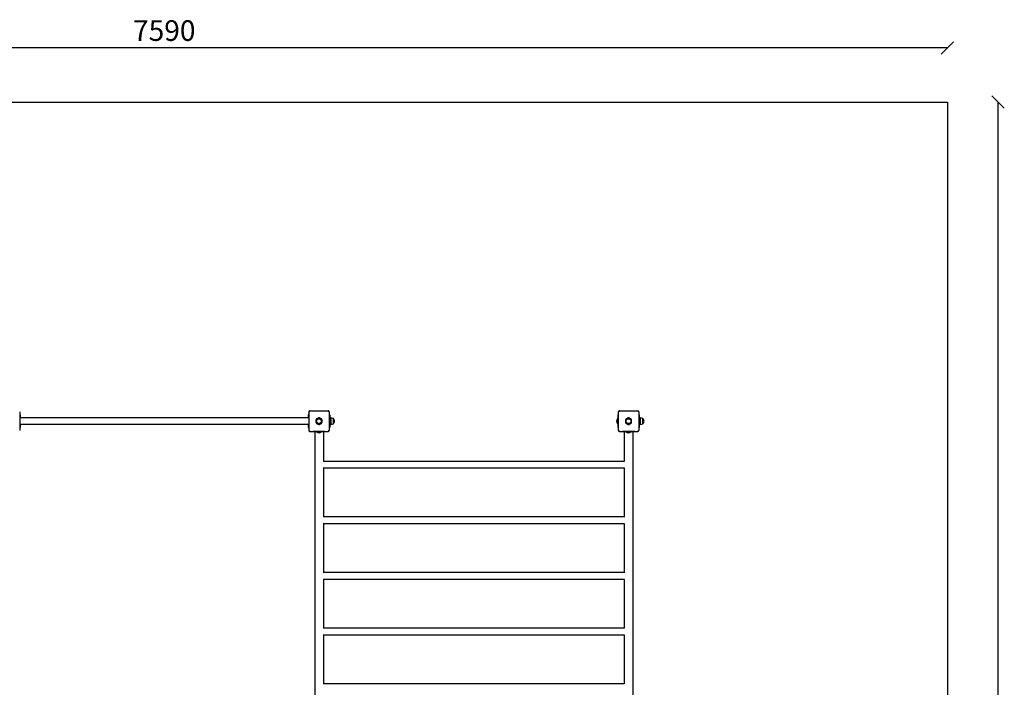
# Model space of a CAD drawing. Units: millimetres. Extents: x -30 to 7866, y -30 to 6489.
# Drawn here: x 3095 to 7866, y 3256 to 6489 of the extents above; entities that cross this region are included whole.
import ezdxf

# ---------------------------------------------------------------- set-up
doc = ezdxf.new("R2010")
doc.units = ezdxf.units.MM
for name, color, linetype in [('BORDO AREA DI SICUREZZA', 20, 'Continuous'), ('GIOCO 2D', 7, 'Continuous'), ('QUOTE NV', 7, 'Continuous')]:
    doc.layers.add(name, color=color, linetype=linetype)
doc.styles.get("Standard").update_dxf_attribs({"font": 'arial.ttf'})
doc.dimstyles.new('CHZ', dxfattribs={"dimtxt": 8, "dimasz": 4, "dimexe": 1.25, "dimexo": 0.625, "dimgap": 1, "dimtad": 1, "dimdec": 1, "dimtxsty": 'Standard', "dimblk": 'OBLIQUE', "dimcen": 1, "dimadec": 0, "dimazin": 0, "dimtfac": 1, "dimtdec": 1, "dimtmove": 0, "dimatfit": 3, "dimldrblk": 'OBLIQUE', "dimfxl": 1, "dimarcsym": 0})

# ---------------------------------------------------------------- blocks, each defined once
blk = doc.blocks.new('_Oblique')
at = {"color": 0, "linetype": 'ByBlock', "lineweight": -2}
blk.add_line((-0.5, -0.5), (0.5, 0.5), dxfattribs=at)
blk = doc.blocks.new('*D2')
at = {"layer": 'Defpoints', "color": 0, "transparency": 16777216}
for p in [(0, 6352.3), (0, 6352.3), (7590, 6352.3)]:
    blk.add_point(p, dxfattribs=at)
at = {"layer": 'QUOTE NV', "color": 0, "lineweight": -2, "transparency": 16777216}
for p, q in [((0, 6352.9), (0, 6353.5)), ((7590, 6352.3), (0, 6352.3)), ((7590, 6352.9), (7590, 6353.5))]:
    blk.add_line(p, q, dxfattribs=at)
at = {"layer": 'QUOTE NV', "color": 0, "lineweight": -2, "transparency": 16777216, "xscale": 60, "yscale": 60, "zscale": 60}
for p, rotation in [((0, 6352.3), 179.9999999999999), ((7590, 6352.3), 359.9999999999999)]:
    blk.add_blockref('_Oblique', p, dxfattribs=dict(at, rotation=rotation))
at = {"layer": 'QUOTE NV', "color": 0, "transparency": 16777216, "insert": (3795, 6423.3), "char_height": 100, "attachment_point": 5}
blk.add_mtext('7590', dxfattribs=at)
blk = doc.blocks.new('*D3')
at = {"layer": 'Defpoints', "color": 0, "transparency": 16777216}
for p in [(7836.1, 6090), (7836.1, 6090), (7836.1, 0)]:
    blk.add_point(p, dxfattribs=at)
at = {"layer": 'QUOTE NV', "color": 0, "lineweight": -2, "transparency": 16777216}
for p, q in [((7835.5, 6090), (7834.8, 6090)), ((7836.1, 0), (7836.1, 6090)), ((7835.5, 0), (7834.8, 0))]:
    blk.add_line(p, q, dxfattribs=at)
at = {"layer": 'QUOTE NV', "color": 0, "lineweight": -2, "transparency": 16777216, "xscale": 60, "yscale": 60, "zscale": 60}
for p, rotation in [((7836.1, 6090), 90), ((7836.1, 0), 270)]:
    blk.add_blockref('_Oblique', p, dxfattribs=dict(at, rotation=rotation))
at = {"layer": 'QUOTE NV', "color": 0, "transparency": 16777216, "insert": (7765, 3045), "char_height": 100, "attachment_point": 5, "rotation": 90}
blk.add_mtext('6090', dxfattribs=at)
blk = doc.blocks.new('T01001_LE PIANTA')
at = {"layer": 'GIOCO 2D'}
for p, q in [((2952, 48), (2952.3, 47.8)), ((2955.5, 49.5), (3044.5, 49.5)), ((3046.9, 46.9), (3048.1, 48)), ((4452, 48), (4452.3, 47.8)), ((4455.5, 49.5), (4544.5, 49.5)), ((4546.9, 46.9), (4548.1, 48)), ((1549.5, 44.5), (1549.5, -44.5)), ((1552, 30), (1549.5, 30)), ((2950.5, 16.5), (1549.5, 16.5)), ((1552, 30), (1552, 16.5)), ((2950.5, 30), (2948, 30)), ((2948, 30), (2948, 16.5)), ((2950.5, 44.5), (2950.5, -44.5)), ((2952.3, 45.9), (2952.3, 45.9)), ((3049.5, 44.5), (3049.5, -44.5)), ((3052, 30), (3049.5, 30)), ((3052, 30), (3052, -30)), ((3052, 16.5), (3056.8, 16.5)), ((3056.8, 16.5), (3056.8, -16.5)), ((3069, 13.5), (3069, 12.5)), ((3069.5, 13.3), (3069, 13.3)), ((3069, 12.5), (3069, -13.5)), ((3069.5, 12.2), (3069.5, 13.3)), ((3069.5, -13.2), (3069.5, 12.2)), ((4447, 12), (4447, 11.1)), ((4447, 12), (4448, 12)), ((4447, 11.1), (4447, -12)), ((4450.5, 30), (4448, 30)), ((4448, 30), (4448, -30)), ((4450.5, 44.5), (4450.5, -44.5)), ((4452.3, 45.9), (4452.3, 45.9)), ((4549.5, 44.5), (4549.5, -44.5)), ((4552, 30), (4549.5, 30)), ((4552, 30), (4552, -30)), ((4552, 16.5), (4556.8, 16.5)), ((4556.8, 16.5), (4556.8, -16.5)), ((4569, 13.5), (4569, 12.5)), ((4569.5, 13.3), (4569, 13.3)), ((4569, 12.5), (4569, -13.5)), ((4569.5, 12.2), (4569.5, 13.3)), ((4569.5, -13.2), (4569.5, 12.2)), ((2950.5, -16.5), (1549.5, -16.5)), ((1549.5, -30), (1552, -30)), ((1552, -16.5), (1552, -30)), ((2948, -16.5), (2948, -30)), ((2948, -30), (2950.5, -30)), ((2953.2, -46.9), (2952, -48)), ((3049.5, -30), (3052, -30)), ((3052, -16.5), (3056.8, -16.5)), ((3069.5, -13.2), (3069, -13.2)), ((4447, -12), (4448, -12)), ((4448, -30), (4450.5, -30)), ((4453.2, -46.9), (4452, -48)), ((4549.5, -30), (4552, -30)), ((4552, -16.5), (4556.8, -16.5)), ((4569.5, -13.2), (4569, -13.2)), ((2955.5, -49.5), (3044.5, -49.5)), ((2970, -50), (2970, -49.5)), ((3030, -50), (2970, -50)), ((2979, -50), (2979, -1450)), ((2988, -50), (2988, -51)), ((3012, -51), (2988, -51)), ((3012, -50), (3012, -51)), ((3021, -50), (3021, -195.1)), ((3030, -49.5), (3030, -50)), ((3045.9, -47.8), (3045.9, -47.8)), ((3048.1, -48), (3047.8, -47.8)), ((4455.5, -49.5), (4544.5, -49.5)), ((4470, -50), (4470, -49.5)), ((4530, -50), (4470, -50)), ((4479, -50), (4479, -195.1)), ((4488, -50), (4488, -51)), ((4512, -51), (4488, -51)), ((4512, -50), (4512, -51)), ((4521, -50), (4521, -1450)), ((4530, -49.5), (4530, -50)), ((4545.9, -47.8), (4545.9, -47.8)), ((4548.1, -48), (4547.8, -47.8)), ((4479.8, -227.5), (3020.3, -227.5)), ((4479, -194.5), (3021, -194.5)), ((3021, -227.5), (3021, -464.5)), ((4479, -227.5), (4479, -464.5)), ((4479, -463.8), (3021, -463.8)), ((4479.8, -496.8), (3020.3, -496.8)), ((3021, -496.8), (3021, -733.8)), ((4479, -496.8), (4479, -733.8)), ((4479, -733.2), (3021, -733.2)), ((4479.8, -766.2), (3020.3, -766.2)), ((3021, -766.2), (3021, -1003.1)), ((4479, -766.2), (4479, -1003.1)), ((4479.8, -1035.5), (3020.3, -1035.5)), ((4479, -1002.5), (3021, -1002.5)), ((3021, -1035.5), (3021, -1272.4)), ((4479, -1035.5), (4479, -1272.4)), ((4479, -1271.8), (3021, -1271.8))]:
    blk.add_line(p, q, dxfattribs=at)
for centre in [(3000, 0), (4500, 0)]:
    blk.add_circle(centre, 12, dxfattribs=at)
for centre, radius, start, end in [((2993.3, 3.9), 8.26, 92.0403, 207.9597), ((3000, 7.7), 8.26, 32.0403, 147.9597), ((3006.7, 3.9), 8.26, 332.0403, 87.9597), ((3006.7, -3.9), 8.26, 272.0403, 27.9597), ((3045.5, -56.4), 73.8, 71.3783, 81.1846), ((3051.3, -2.1), 23.9, 5.0437, 40.0424), ((3051.3, 2.1), 23.9, 319.9576, 354.9563), ((4461.6, -1.1), 19.6, 138.0585, 176.7018), ((4461.6, 1.1), 19.6, 183.2982, 221.9415), ((4493.3, 3.9), 8.26, 92.0403, 207.9597), ((4500, 7.7), 8.26, 32.0403, 147.9597), ((4506.7, 3.9), 8.26, 332.0403, 87.9597), ((4506.7, -3.9), 8.26, 272.0403, 27.9597), ((4545.5, -56.4), 73.8, 71.3783, 81.1846), ((4551.3, -2.1), 23.9, 5.0437, 40.0424), ((4551.3, 2.1), 23.9, 319.9576, 354.9563), ((2993.3, -3.9), 8.26, 152.0403, 267.9597), ((3000, -7.7), 8.26, 212.0403, 327.9597), ((3045.5, 56.4), 73.8, 278.8154, 288.6217), ((4493.3, -3.9), 8.26, 152.0403, 267.9597), ((4500, -7.7), 8.26, 212.0403, 327.9597), ((4545.5, 56.4), 73.8, 278.8154, 288.6217), ((3001.2, -36.4), 19.6, 228.0585, 266.7018), ((2998.9, -36.4), 19.6, 273.2982, 311.9415), ((4501.2, -36.4), 19.6, 228.0585, 266.7018), ((4498.9, -36.4), 19.6, 273.2982, 311.9415)]:
    blk.add_arc(centre, radius, start, end, dxfattribs=at)
for points, knots in [([(2952, 48), (2951.9, 47.9), (2951.8, 47.8), (2951.5, 47.5), (2951.4, 47.3), (2951.2, 47), (2951.1, 46.8), (2950.9, 46.3), (2950.8, 46.1), (2950.7, 45.6), (2950.6, 45.4), (2950.6, 44.9), (2950.5, 44.7), (2950.5, 44.5)], [15.579573, 15.579573, 15.579573, 15.579573, 16.067536, 16.067536, 16.722888, 16.722888, 17.530201, 17.530201, 18.337513, 18.337513, 19.144826, 19.144826, 19.952138, 19.952138, 19.952138, 19.952138]), ([(2955.5, 49.5), (2955.3, 49.5), (2955.1, 49.5), (2954.6, 49.4), (2954.4, 49.4), (2953.9, 49.2), (2953.7, 49.2), (2953.3, 49), (2953, 48.8), (2952.7, 48.6), (2952.5, 48.5), (2952.2, 48.3), (2952.1, 48.2), (2952, 48)], [0, 0, 0, 0, 0.807312, 0.807312, 1.614625, 1.614625, 2.421937, 2.421937, 3.22925, 3.22925, 3.884602, 3.884602, 4.372565, 4.372565, 4.372565, 4.372565]), ([(2952.3, 45.9), (2952.4, 46), (2952.5, 46.1), (2952.6, 46.3), (2952.6, 46.4), (2952.7, 46.6), (2952.7, 46.7), (2952.7, 46.9), (2952.7, 47), (2952.6, 47.2), (2952.6, 47.3), (2952.5, 47.5), (2952.4, 47.6), (2952.3, 47.7)], [8.916243, 8.916243, 8.916243, 8.916243, 9.341339, 9.341339, 9.642832, 9.642832, 9.944326, 9.944326, 10.245819, 10.245819, 10.547312, 10.547312, 10.951414, 10.951414, 10.951414, 10.951414]), ([(2954.2, 47.7), (2954.2, 47.7), (2954.2, 47.7), (2954.2, 47.7), (2954.2, 47.7), (2954.2, 47.7), (2954.1, 47.7), (2954.1, 47.7), (2954.1, 47.7), (2954.1, 47.7), (2954.1, 47.7), (2954.1, 47.7), (2954, 47.7), (2954, 47.7), (2953.9, 47.6), (2953.8, 47.5), (2953.7, 47.5), (2953.5, 47.2), (2953.4, 47.1), (2952.9, 46.6), (2952.7, 46.3), (2952.3, 46), (2952.3, 45.9), (2952.3, 45.9)], [0, 0, 0, 0, 0.005567, 0.005567, 0.013182, 0.013182, 0.02574, 0.02574, 0.049668, 0.049668, 0.094141, 0.094141, 0.169337, 0.169337, 0.284102, 0.284102, 0.453079, 0.453079, 0.73823, 0.73823, 1.303852, 1.303852, 1.368649, 1.368649, 1.368649, 1.368649]), ([(3048.1, 48), (3048, 48.2), (3047.8, 48.3), (3047.6, 48.5), (3047.4, 48.6), (3047, 48.8), (3046.8, 49), (3046.4, 49.2), (3046.1, 49.2), (3045.7, 49.4), (3045.4, 49.4), (3045, 49.5), (3044.8, 49.5), (3044.5, 49.5)], [15.579573, 15.579573, 15.579573, 15.579573, 16.067536, 16.067536, 16.722888, 16.722888, 17.530201, 17.530201, 18.337513, 18.337513, 19.144826, 19.144826, 19.952138, 19.952138, 19.952138, 19.952138]), ([(3046.9, 46.9), (3046.7, 47), (3046.6, 47.2), (3046.3, 47.4), (3046.3, 47.5), (3046.2, 47.6), (3046.1, 47.7), (3046, 47.7), (3046, 47.7), (3046, 47.7), (3046, 47.7), (3045.9, 47.7)], [1.350115, 1.350115, 1.350115, 1.350115, 2.028975, 2.028975, 2.431188, 2.431188, 2.705114, 2.705114, 2.886117, 2.886117, 3.007771, 3.007771, 3.007771, 3.007771]), ([(3049.5, 44.5), (3049.5, 44.7), (3049.5, 44.9), (3049.5, 45.4), (3049.4, 45.6), (3049.3, 46.1), (3049.2, 46.3), (3049, 46.8), (3048.9, 47), (3048.6, 47.3), (3048.5, 47.5), (3048.3, 47.8), (3048.2, 47.9), (3048.1, 48)], [0, 0, 0, 0, 0.807312, 0.807312, 1.614625, 1.614625, 2.421937, 2.421937, 3.22925, 3.22925, 3.884602, 3.884602, 4.372565, 4.372565, 4.372565, 4.372565]), ([(4452, 48), (4451.9, 47.9), (4451.8, 47.8), (4451.5, 47.5), (4451.4, 47.3), (4451.2, 47), (4451.1, 46.8), (4450.9, 46.3), (4450.8, 46.1), (4450.7, 45.6), (4450.6, 45.4), (4450.6, 44.9), (4450.5, 44.7), (4450.5, 44.5)], [15.579573, 15.579573, 15.579573, 15.579573, 16.067536, 16.067536, 16.722888, 16.722888, 17.530201, 17.530201, 18.337513, 18.337513, 19.144826, 19.144826, 19.952138, 19.952138, 19.952138, 19.952138]), ([(4455.5, 49.5), (4455.3, 49.5), (4455.1, 49.5), (4454.6, 49.4), (4454.4, 49.4), (4453.9, 49.2), (4453.7, 49.2), (4453.3, 49), (4453, 48.8), (4452.7, 48.6), (4452.5, 48.5), (4452.2, 48.3), (4452.1, 48.2), (4452, 48)], [0, 0, 0, 0, 0.807312, 0.807312, 1.614625, 1.614625, 2.421937, 2.421937, 3.22925, 3.22925, 3.884602, 3.884602, 4.372565, 4.372565, 4.372565, 4.372565]), ([(4452.3, 45.9), (4452.4, 46), (4452.5, 46.1), (4452.6, 46.3), (4452.6, 46.4), (4452.7, 46.6), (4452.7, 46.7), (4452.7, 46.9), (4452.7, 47), (4452.6, 47.2), (4452.6, 47.3), (4452.5, 47.5), (4452.4, 47.6), (4452.3, 47.7)], [8.916243, 8.916243, 8.916243, 8.916243, 9.341339, 9.341339, 9.642832, 9.642832, 9.944326, 9.944326, 10.245819, 10.245819, 10.547312, 10.547312, 10.951414, 10.951414, 10.951414, 10.951414]), ([(4454.2, 47.7), (4454.2, 47.7), (4454.2, 47.7), (4454.2, 47.7), (4454.2, 47.7), (4454.2, 47.7), (4454.1, 47.7), (4454.1, 47.7), (4454.1, 47.7), (4454.1, 47.7), (4454.1, 47.7), (4454.1, 47.7), (4454, 47.7), (4454, 47.7), (4453.9, 47.6), (4453.8, 47.5), (4453.7, 47.5), (4453.5, 47.2), (4453.4, 47.1), (4452.9, 46.6), (4452.7, 46.3), (4452.3, 46), (4452.3, 45.9), (4452.3, 45.9)], [0, 0, 0, 0, 0.005567, 0.005567, 0.013182, 0.013182, 0.02574, 0.02574, 0.049668, 0.049668, 0.094141, 0.094141, 0.169337, 0.169337, 0.284102, 0.284102, 0.453079, 0.453079, 0.73823, 0.73823, 1.303852, 1.303852, 1.368649, 1.368649, 1.368649, 1.368649]), ([(4548.1, 48), (4548, 48.2), (4547.8, 48.3), (4547.6, 48.5), (4547.4, 48.6), (4547, 48.8), (4546.8, 49), (4546.4, 49.2), (4546.1, 49.2), (4545.7, 49.4), (4545.4, 49.4), (4545, 49.5), (4544.8, 49.5), (4544.5, 49.5)], [15.579573, 15.579573, 15.579573, 15.579573, 16.067536, 16.067536, 16.722888, 16.722888, 17.530201, 17.530201, 18.337513, 18.337513, 19.144826, 19.144826, 19.952138, 19.952138, 19.952138, 19.952138]), ([(4546.9, 46.9), (4546.7, 47), (4546.6, 47.2), (4546.3, 47.4), (4546.3, 47.5), (4546.2, 47.6), (4546.1, 47.7), (4546, 47.7), (4546, 47.7), (4546, 47.7), (4546, 47.7), (4545.9, 47.7)], [1.350115, 1.350115, 1.350115, 1.350115, 2.028975, 2.028975, 2.431188, 2.431188, 2.705114, 2.705114, 2.886117, 2.886117, 3.007771, 3.007771, 3.007771, 3.007771]), ([(4549.5, 44.5), (4549.5, 44.7), (4549.5, 44.9), (4549.5, 45.4), (4549.4, 45.6), (4549.3, 46.1), (4549.2, 46.3), (4549, 46.8), (4548.9, 47), (4548.6, 47.3), (4548.5, 47.5), (4548.3, 47.8), (4548.2, 47.9), (4548.1, 48)], [0, 0, 0, 0, 0.807312, 0.807312, 1.614625, 1.614625, 2.421937, 2.421937, 3.22925, 3.22925, 3.884602, 3.884602, 4.372565, 4.372565, 4.372565, 4.372565]), ([(2988.8, 10.8), (2988.8, 10.8), (2988.7, 10.8), (2988.2, 10.4), (2987.8, 10.1), (2987.1, 9.4), (2986.7, 9), (2986.1, 8), (2985.9, 7.6), (2985.5, 6.5), (2985.3, 6), (2985.1, 4.9), (2985, 4.4), (2985, 3.4), (2985.1, 2.8), (2985.3, 1.8), (2985.5, 1.2), (2985.8, 0.5), (2985.9, 0.2), (2986, 0)], [17.06475, 17.06475, 17.06475, 17.06475, 17.170008, 17.170008, 18.734175, 18.734175, 20.294024, 20.294024, 21.853873, 21.853873, 23.413722, 23.413722, 24.973571, 24.973571, 26.534706, 26.534706, 28.095841, 28.095841, 28.838351, 28.838351, 28.838351, 28.838351]), ([(2989.3, 11.1), (2989.2, 11.1), (2989.1, 11), (2989, 10.9), (2988.9, 10.9), (2988.8, 10.8)], [-0.6440316, -0.6440316, -0.6440316, -0.6440316, -0.3222187, -0.3222187, 0, 0, 0, 0]), ([(2993, 12.2), (2992.6, 12.1), (2992.2, 12.1), (2991.2, 11.9), (2990.7, 11.7), (2989.9, 11.4), (2989.6, 11.3), (2989.3, 11.1)], [0.293007, 0.293007, 0.293007, 0.293007, 1.559831, 1.559831, 3.119662, 3.119662, 3.968603, 3.968603, 3.968603, 3.968603]), ([(3007.1, 12.2), (3007, 12.2), (3007, 12.3), (3006.6, 12.8), (3006.3, 13.3), (3005.5, 14), (3005.1, 14.3), (3004.2, 14.9), (3003.7, 15.2), (3002.7, 15.6), (3002.2, 15.8), (3001.1, 16), (3000.6, 16), (3000, 16), (2999.5, 16), (2999, 16), (2997.9, 15.8), (2997.4, 15.6), (2996.4, 15.2), (2995.9, 14.9), (2995, 14.3), (2994.6, 14), (2993.8, 13.3), (2993.5, 12.8), (2993.1, 12.3), (2993.1, 12.2), (2993, 12.2)], [-8.068091, -8.068091, -8.068091, -8.068091, -7.804655, -7.804655, -6.239383, -6.239383, -4.679537, -4.679537, -3.119692, -3.119692, -1.559846, -1.559846, 0, 0, 0, 1.559846, 1.559846, 3.119692, 3.119692, 4.679537, 4.679537, 6.239383, 6.239383, 7.804655, 7.804655, 8.068091, 8.068091, 8.068091, 8.068091]), ([(3010.7, 11.1), (3010.5, 11.3), (3010.2, 11.4), (3009.4, 11.7), (3008.9, 11.9), (3007.9, 12.1), (3007.5, 12.1), (3007.1, 12.2)], [45.954974, 45.954974, 45.954974, 45.954974, 46.803916, 46.803916, 48.363747, 48.363747, 49.630571, 49.630571, 49.630571, 49.630571]), ([(3011.3, 10.8), (3011.2, 10.9), (3011.1, 10.9), (3010.9, 11), (3010.8, 11.1), (3010.7, 11.1)], [-0.6440417, -0.6440417, -0.6440417, -0.6440417, -0.3218128, -0.3218128, 0, 0, 0, 0]), ([(3014.1, 0), (3014.2, 0.2), (3014.3, 0.5), (3014.6, 1.2), (3014.8, 1.8), (3015, 2.8), (3015, 3.4), (3015, 3.9), (3015, 4.4), (3015, 4.9), (3014.8, 6), (3014.6, 6.5), (3014.2, 7.6), (3013.9, 8), (3013.3, 9), (3013, 9.4), (3012.2, 10.1), (3011.8, 10.4), (3011.4, 10.8), (3011.3, 10.8), (3011.3, 10.8)], [-3.864586, -3.864586, -3.864586, -3.864586, -3.119698, -3.119698, -1.559849, -1.559849, 0, 0, 0, 1.559849, 1.559849, 3.119698, 3.119698, 4.679546, 4.679546, 6.239395, 6.239395, 7.803563, 7.803563, 7.90882, 7.90882, 7.90882, 7.90882]), ([(3011.3, -10.8), (3011.3, -10.8), (3011.3, -10.8), (3011.8, -10.4), (3012.2, -10.1), (3013, -9.4), (3013.3, -9), (3013.9, -8.1), (3014.2, -7.6), (3014.6, -6.5), (3014.8, -6), (3015, -4.9), (3015, -4.4), (3015, -3.9), (3015, -3.4), (3015, -2.8), (3014.8, -1.8), (3014.6, -1.2), (3014.3, -0.5), (3014.2, -0.2), (3014.1, 0)], [-7.909019, -7.909019, -7.909019, -7.909019, -7.807423, -7.807423, -6.244541, -6.244541, -4.683406, -4.683406, -3.122271, -3.122271, -1.561135, -1.561135, 0, 0, 0, 1.559849, 1.559849, 3.119698, 3.119698, 3.864586, 3.864586, 3.864586, 3.864586]), ([(3047.8, 45.9), (3047.8, 45.9), (3047.8, 45.9), (3047.8, 45.9), (3047.8, 45.9), (3047.8, 45.9), (3047.8, 45.9), (3047.8, 45.9), (3047.8, 45.9), (3047.8, 45.9), (3047.8, 45.9), (3047.8, 46), (3047.7, 46), (3047.7, 46.1), (3047.7, 46.1), (3047.6, 46.2), (3047.5, 46.3), (3047.3, 46.5), (3047.1, 46.7), (3046.9, 46.8), (3046.9, 46.8), (3046.9, 46.9)], [0, 0, 0, 0, 0.0055665, 0.0055665, 0.0131808, 0.0131808, 0.0257388, 0.0257388, 0.0496656, 0.0496656, 0.0941353, 0.0941353, 0.1693272, 0.1693272, 0.2840854, 0.2840854, 0.4530533, 0.4530533, 0.7381875, 0.7381875, 0.7729777, 0.7729777, 0.7729777, 0.7729777]), ([(4488.8, 10.8), (4488.8, 10.8), (4488.7, 10.8), (4488.2, 10.4), (4487.8, 10.1), (4487.1, 9.4), (4486.7, 9), (4486.1, 8), (4485.9, 7.6), (4485.5, 6.5), (4485.3, 6), (4485.1, 4.9), (4485, 4.4), (4485, 3.4), (4485.1, 2.8), (4485.3, 1.8), (4485.5, 1.2), (4485.8, 0.5), (4485.9, 0.2), (4486, 0)], [17.06475, 17.06475, 17.06475, 17.06475, 17.170008, 17.170008, 18.734175, 18.734175, 20.294024, 20.294024, 21.853873, 21.853873, 23.413722, 23.413722, 24.973571, 24.973571, 26.534706, 26.534706, 28.095841, 28.095841, 28.838351, 28.838351, 28.838351, 28.838351]), ([(4489.3, 11.1), (4489.2, 11.1), (4489.1, 11), (4489, 10.9), (4488.9, 10.9), (4488.8, 10.8)], [-0.6440316, -0.6440316, -0.6440316, -0.6440316, -0.3222187, -0.3222187, 0, 0, 0, 0]), ([(4493, 12.2), (4492.6, 12.1), (4492.2, 12.1), (4491.2, 11.9), (4490.7, 11.7), (4489.9, 11.4), (4489.6, 11.3), (4489.3, 11.1)], [0.293007, 0.293007, 0.293007, 0.293007, 1.559831, 1.559831, 3.119662, 3.119662, 3.968603, 3.968603, 3.968603, 3.968603]), ([(4507.1, 12.2), (4507, 12.2), (4507, 12.3), (4506.6, 12.8), (4506.3, 13.3), (4505.5, 14), (4505.1, 14.3), (4504.2, 14.9), (4503.7, 15.2), (4502.7, 15.6), (4502.2, 15.8), (4501.1, 16), (4500.6, 16), (4500, 16), (4499.5, 16), (4499, 16), (4497.9, 15.8), (4497.4, 15.6), (4496.4, 15.2), (4495.9, 14.9), (4495, 14.3), (4494.6, 14), (4493.8, 13.3), (4493.5, 12.8), (4493.1, 12.3), (4493.1, 12.2), (4493, 12.2)], [-8.068091, -8.068091, -8.068091, -8.068091, -7.804655, -7.804655, -6.239383, -6.239383, -4.679537, -4.679537, -3.119692, -3.119692, -1.559846, -1.559846, 0, 0, 0, 1.559846, 1.559846, 3.119692, 3.119692, 4.679537, 4.679537, 6.239383, 6.239383, 7.804655, 7.804655, 8.068091, 8.068091, 8.068091, 8.068091]), ([(4510.7, 11.1), (4510.5, 11.3), (4510.2, 11.4), (4509.4, 11.7), (4508.9, 11.9), (4507.9, 12.1), (4507.5, 12.1), (4507.1, 12.2)], [45.954974, 45.954974, 45.954974, 45.954974, 46.803916, 46.803916, 48.363747, 48.363747, 49.630571, 49.630571, 49.630571, 49.630571]), ([(4511.3, 10.8), (4511.2, 10.9), (4511.1, 10.9), (4510.9, 11), (4510.8, 11.1), (4510.7, 11.1)], [-0.6440417, -0.6440417, -0.6440417, -0.6440417, -0.3218128, -0.3218128, 0, 0, 0, 0]), ([(4514.1, 0), (4514.2, 0.2), (4514.3, 0.5), (4514.6, 1.2), (4514.8, 1.8), (4515, 2.8), (4515, 3.4), (4515, 3.9), (4515, 4.4), (4515, 4.9), (4514.8, 6), (4514.6, 6.5), (4514.2, 7.6), (4513.9, 8), (4513.3, 9), (4513, 9.4), (4512.2, 10.1), (4511.8, 10.4), (4511.4, 10.8), (4511.3, 10.8), (4511.3, 10.8)], [-3.864586, -3.864586, -3.864586, -3.864586, -3.119698, -3.119698, -1.559849, -1.559849, 0, 0, 0, 1.559849, 1.559849, 3.119698, 3.119698, 4.679546, 4.679546, 6.239395, 6.239395, 7.803563, 7.803563, 7.90882, 7.90882, 7.90882, 7.90882]), ([(4511.3, -10.8), (4511.3, -10.8), (4511.3, -10.8), (4511.8, -10.4), (4512.2, -10.1), (4513, -9.4), (4513.3, -9), (4513.9, -8.1), (4514.2, -7.6), (4514.6, -6.5), (4514.8, -6), (4515, -4.9), (4515, -4.4), (4515, -3.9), (4515, -3.4), (4515, -2.8), (4514.8, -1.8), (4514.6, -1.2), (4514.3, -0.5), (4514.2, -0.2), (4514.1, 0)], [-7.909019, -7.909019, -7.909019, -7.909019, -7.807423, -7.807423, -6.244541, -6.244541, -4.683406, -4.683406, -3.122271, -3.122271, -1.561135, -1.561135, 0, 0, 0, 1.559849, 1.559849, 3.119698, 3.119698, 3.864586, 3.864586, 3.864586, 3.864586]), ([(4547.8, 45.9), (4547.8, 45.9), (4547.8, 45.9), (4547.8, 45.9), (4547.8, 45.9), (4547.8, 45.9), (4547.8, 45.9), (4547.8, 45.9), (4547.8, 45.9), (4547.8, 45.9), (4547.8, 45.9), (4547.8, 46), (4547.7, 46), (4547.7, 46.1), (4547.7, 46.1), (4547.6, 46.2), (4547.5, 46.3), (4547.3, 46.5), (4547.1, 46.7), (4546.9, 46.8), (4546.9, 46.8), (4546.9, 46.9)], [0, 0, 0, 0, 0.0055665, 0.0055665, 0.0131808, 0.0131808, 0.0257388, 0.0257388, 0.0496656, 0.0496656, 0.0941353, 0.0941353, 0.1693272, 0.1693272, 0.2840854, 0.2840854, 0.4530533, 0.4530533, 0.7381875, 0.7381875, 0.7729777, 0.7729777, 0.7729777, 0.7729777]), ([(2950.5, -44.5), (2950.5, -44.7), (2950.6, -44.9), (2950.6, -45.4), (2950.7, -45.6), (2950.8, -46.1), (2950.9, -46.3), (2951.1, -46.8), (2951.2, -47), (2951.4, -47.3), (2951.5, -47.5), (2951.8, -47.8), (2951.9, -47.9), (2952, -48)], [0, 0, 0, 0, 0.807312, 0.807312, 1.614625, 1.614625, 2.421937, 2.421937, 3.22925, 3.22925, 3.884602, 3.884602, 4.372565, 4.372565, 4.372565, 4.372565]), ([(2952.3, -45.9), (2952.3, -45.9), (2952.3, -45.9), (2952.3, -45.9), (2952.3, -45.9), (2952.3, -45.9), (2952.3, -45.9), (2952.3, -45.9), (2952.3, -45.9), (2952.3, -45.9), (2952.3, -45.9), (2952.3, -46), (2952.3, -46), (2952.3, -46), (2952.4, -46.1), (2952.4, -46.2), (2952.5, -46.2), (2952.7, -46.4), (2952.8, -46.5), (2953, -46.7), (2953.1, -46.8), (2953.2, -46.9)], [0, 0, 0, 0, 0.0045939, 0.0045939, 0.0108776, 0.0108776, 0.0212406, 0.0212406, 0.0409843, 0.0409843, 0.0776767, 0.0776767, 0.1397399, 0.1397399, 0.2347936, 0.2347936, 0.3755569, 0.3755569, 0.6124548, 0.6124548, 0.7466866, 0.7466866, 0.7466866, 0.7466866]), ([(2953.2, -46.9), (2953.3, -47), (2953.5, -47.2), (2953.7, -47.4), (2953.8, -47.5), (2953.9, -47.6), (2954, -47.7), (2954, -47.7), (2954, -47.7), (2954.1, -47.7), (2954.1, -47.8), (2954.1, -47.8), (2954.1, -47.8), (2954.1, -47.8)], [1.34995, 1.34995, 1.34995, 1.34995, 2.025667, 2.025667, 2.427252, 2.427252, 2.659099, 2.659099, 2.809622, 2.809622, 2.9057, 2.9057, 2.988163, 2.988163, 2.988163, 2.988163]), ([(2986, 0), (2985.9, -0.2), (2985.8, -0.5), (2985.5, -1.2), (2985.3, -1.8), (2985.1, -2.8), (2985, -3.4), (2985, -4.4), (2985.1, -4.9), (2985.3, -6), (2985.5, -6.5), (2985.9, -7.6), (2986.1, -8.1), (2986.7, -9), (2987.1, -9.4), (2987.8, -10.1), (2988.2, -10.4), (2988.7, -10.8), (2988.8, -10.8), (2988.8, -10.8)], [21.108985, 21.108985, 21.108985, 21.108985, 21.853873, 21.853873, 23.413722, 23.413722, 24.973571, 24.973571, 26.534706, 26.534706, 28.095841, 28.095841, 29.656977, 29.656977, 31.218112, 31.218112, 32.780993, 32.780993, 32.882589, 32.882589, 32.882589, 32.882589]), ([(2988.8, -10.8), (2988.9, -10.9), (2989, -10.9), (2989.1, -11), (2989.2, -11.1), (2989.3, -11.1)], [-0.6440417, -0.6440417, -0.6440417, -0.6440417, -0.3218128, -0.3218128, 0, 0, 0, 0]), ([(2989.3, -11.1), (2989.6, -11.3), (2989.9, -11.4), (2990.7, -11.7), (2991.2, -11.9), (2992.2, -12.1), (2992.6, -12.1), (2993, -12.2)], [20.993185, 20.993185, 20.993185, 20.993185, 21.842127, 21.842127, 23.401958, 23.401958, 24.668782, 24.668782, 24.668782, 24.668782]), ([(2993, -12.2), (2993.1, -12.2), (2993.1, -12.3), (2993.5, -12.8), (2993.8, -13.3), (2994.6, -14), (2995, -14.3), (2995.9, -14.9), (2996.4, -15.2), (2997.4, -15.6), (2997.9, -15.8), (2999, -16), (2999.5, -16), (3000.6, -16), (3001.1, -16), (3002.2, -15.8), (3002.7, -15.6), (3003.7, -15.2), (3004.2, -14.9), (3005.1, -14.3), (3005.5, -14), (3006.3, -13.3), (3006.6, -12.8), (3007, -12.3), (3007, -12.2), (3007.1, -12.2)], [16.911384, 16.911384, 16.911384, 16.911384, 17.17482, 17.17482, 18.740092, 18.740092, 20.299938, 20.299938, 21.859783, 21.859783, 23.419629, 23.419629, 24.979475, 24.979475, 26.539321, 26.539321, 28.099167, 28.099167, 29.659012, 29.659012, 31.218858, 31.218858, 32.78413, 32.78413, 33.047566, 33.047566, 33.047566, 33.047566]), ([(3007.1, -12.2), (3007.5, -12.1), (3007.9, -12.1), (3008.9, -11.9), (3009.4, -11.7), (3010.2, -11.4), (3010.5, -11.3), (3010.7, -11.1)], [25.254796, 25.254796, 25.254796, 25.254796, 26.52162, 26.52162, 28.081451, 28.081451, 28.930392, 28.930392, 28.930392, 28.930392]), ([(3010.7, -11.1), (3010.8, -11.1), (3010.9, -11), (3011.1, -10.9), (3011.2, -10.9), (3011.3, -10.8)], [-0.6440316, -0.6440316, -0.6440316, -0.6440316, -0.3222187, -0.3222187, 0, 0, 0, 0]), ([(3045.9, -47.8), (3046, -47.7), (3046, -47.7), (3046.3, -47.4), (3046.7, -47.1), (3047.1, -46.7), (3047.3, -46.5), (3047.5, -46.3), (3047.6, -46.2), (3047.7, -46.1), (3047.7, -46.1), (3047.7, -46), (3047.8, -46), (3047.8, -45.9), (3047.8, -45.9), (3047.8, -45.9)], [0.01093, 0.01093, 0.01093, 0.01093, 0.170611, 0.170611, 1.435075, 1.435075, 2.07271, 2.07271, 2.450585, 2.450585, 2.70718, 2.70718, 2.875192, 2.875192, 3.083918, 3.083918, 3.083918, 3.083918]), ([(3047.8, -47.7), (3047.7, -47.7), (3047.6, -47.6), (3047.4, -47.5), (3047.3, -47.4), (3047.1, -47.4), (3047, -47.3), (3046.8, -47.3), (3046.7, -47.4), (3046.5, -47.4), (3046.4, -47.5), (3046.2, -47.6), (3046, -47.7), (3045.9, -47.8)], [8.937237, 8.937237, 8.937237, 8.937237, 9.341339, 9.341339, 9.642832, 9.642832, 9.944326, 9.944326, 10.245819, 10.245819, 10.547312, 10.547312, 10.972408, 10.972408, 10.972408, 10.972408]), ([(3048.1, -48), (3048.2, -47.9), (3048.3, -47.8), (3048.5, -47.5), (3048.6, -47.3), (3048.9, -47), (3049, -46.8), (3049.2, -46.3), (3049.3, -46.1), (3049.4, -45.6), (3049.5, -45.4), (3049.5, -44.9), (3049.5, -44.7), (3049.5, -44.5)], [15.579573, 15.579573, 15.579573, 15.579573, 16.067536, 16.067536, 16.722888, 16.722888, 17.530201, 17.530201, 18.337513, 18.337513, 19.144826, 19.144826, 19.952138, 19.952138, 19.952138, 19.952138]), ([(4450.5, -44.5), (4450.5, -44.7), (4450.6, -44.9), (4450.6, -45.4), (4450.7, -45.6), (4450.8, -46.1), (4450.9, -46.3), (4451.1, -46.8), (4451.2, -47), (4451.4, -47.3), (4451.5, -47.5), (4451.8, -47.8), (4451.9, -47.9), (4452, -48)], [0, 0, 0, 0, 0.807312, 0.807312, 1.614625, 1.614625, 2.421937, 2.421937, 3.22925, 3.22925, 3.884602, 3.884602, 4.372565, 4.372565, 4.372565, 4.372565]), ([(4452.3, -45.9), (4452.3, -45.9), (4452.3, -45.9), (4452.3, -45.9), (4452.3, -45.9), (4452.3, -45.9), (4452.3, -45.9), (4452.3, -45.9), (4452.3, -45.9), (4452.3, -45.9), (4452.3, -45.9), (4452.3, -46), (4452.3, -46), (4452.3, -46), (4452.4, -46.1), (4452.4, -46.2), (4452.5, -46.2), (4452.7, -46.4), (4452.8, -46.5), (4453, -46.7), (4453.1, -46.8), (4453.2, -46.9)], [0, 0, 0, 0, 0.0045939, 0.0045939, 0.0108776, 0.0108776, 0.0212406, 0.0212406, 0.0409843, 0.0409843, 0.0776767, 0.0776767, 0.1397399, 0.1397399, 0.2347936, 0.2347936, 0.3755569, 0.3755569, 0.6124548, 0.6124548, 0.7466866, 0.7466866, 0.7466866, 0.7466866]), ([(4453.2, -46.9), (4453.3, -47), (4453.5, -47.2), (4453.7, -47.4), (4453.8, -47.5), (4453.9, -47.6), (4454, -47.7), (4454, -47.7), (4454, -47.7), (4454.1, -47.7), (4454.1, -47.8), (4454.1, -47.8), (4454.1, -47.8), (4454.1, -47.8)], [1.34995, 1.34995, 1.34995, 1.34995, 2.025667, 2.025667, 2.427252, 2.427252, 2.659099, 2.659099, 2.809622, 2.809622, 2.9057, 2.9057, 2.988163, 2.988163, 2.988163, 2.988163]), ([(4486, 0), (4485.9, -0.2), (4485.8, -0.5), (4485.5, -1.2), (4485.3, -1.8), (4485.1, -2.8), (4485, -3.4), (4485, -4.4), (4485.1, -4.9), (4485.3, -6), (4485.5, -6.5), (4485.9, -7.6), (4486.1, -8.1), (4486.7, -9), (4487.1, -9.4), (4487.8, -10.1), (4488.2, -10.4), (4488.7, -10.8), (4488.8, -10.8), (4488.8, -10.8)], [21.108985, 21.108985, 21.108985, 21.108985, 21.853873, 21.853873, 23.413722, 23.413722, 24.973571, 24.973571, 26.534706, 26.534706, 28.095841, 28.095841, 29.656977, 29.656977, 31.218112, 31.218112, 32.780993, 32.780993, 32.882589, 32.882589, 32.882589, 32.882589]), ([(4488.8, -10.8), (4488.9, -10.9), (4489, -10.9), (4489.1, -11), (4489.2, -11.1), (4489.3, -11.1)], [-0.6440417, -0.6440417, -0.6440417, -0.6440417, -0.3218128, -0.3218128, 0, 0, 0, 0]), ([(4489.3, -11.1), (4489.6, -11.3), (4489.9, -11.4), (4490.7, -11.7), (4491.2, -11.9), (4492.2, -12.1), (4492.6, -12.1), (4493, -12.2)], [20.993185, 20.993185, 20.993185, 20.993185, 21.842127, 21.842127, 23.401958, 23.401958, 24.668782, 24.668782, 24.668782, 24.668782]), ([(4493, -12.2), (4493.1, -12.2), (4493.1, -12.3), (4493.5, -12.8), (4493.8, -13.3), (4494.6, -14), (4495, -14.3), (4495.9, -14.9), (4496.4, -15.2), (4497.4, -15.6), (4497.9, -15.8), (4499, -16), (4499.5, -16), (4500.6, -16), (4501.1, -16), (4502.2, -15.8), (4502.7, -15.6), (4503.7, -15.2), (4504.2, -14.9), (4505.1, -14.3), (4505.5, -14), (4506.3, -13.3), (4506.6, -12.8), (4507, -12.3), (4507, -12.2), (4507.1, -12.2)], [16.911384, 16.911384, 16.911384, 16.911384, 17.17482, 17.17482, 18.740092, 18.740092, 20.299938, 20.299938, 21.859783, 21.859783, 23.419629, 23.419629, 24.979475, 24.979475, 26.539321, 26.539321, 28.099167, 28.099167, 29.659012, 29.659012, 31.218858, 31.218858, 32.78413, 32.78413, 33.047566, 33.047566, 33.047566, 33.047566]), ([(4507.1, -12.2), (4507.5, -12.1), (4507.9, -12.1), (4508.9, -11.9), (4509.4, -11.7), (4510.2, -11.4), (4510.5, -11.3), (4510.7, -11.1)], [25.254796, 25.254796, 25.254796, 25.254796, 26.52162, 26.52162, 28.081451, 28.081451, 28.930392, 28.930392, 28.930392, 28.930392]), ([(4510.7, -11.1), (4510.8, -11.1), (4510.9, -11), (4511.1, -10.9), (4511.2, -10.9), (4511.3, -10.8)], [-0.6440316, -0.6440316, -0.6440316, -0.6440316, -0.3222187, -0.3222187, 0, 0, 0, 0]), ([(4545.9, -47.8), (4546, -47.7), (4546, -47.7), (4546.3, -47.4), (4546.7, -47.1), (4547.1, -46.7), (4547.3, -46.5), (4547.5, -46.3), (4547.6, -46.2), (4547.7, -46.1), (4547.7, -46.1), (4547.7, -46), (4547.8, -46), (4547.8, -45.9), (4547.8, -45.9), (4547.8, -45.9)], [0.01093, 0.01093, 0.01093, 0.01093, 0.170611, 0.170611, 1.435075, 1.435075, 2.07271, 2.07271, 2.450585, 2.450585, 2.70718, 2.70718, 2.875192, 2.875192, 3.083918, 3.083918, 3.083918, 3.083918]), ([(4547.8, -47.7), (4547.7, -47.7), (4547.6, -47.6), (4547.4, -47.5), (4547.3, -47.4), (4547.1, -47.4), (4547, -47.3), (4546.8, -47.3), (4546.7, -47.4), (4546.5, -47.4), (4546.4, -47.5), (4546.2, -47.6), (4546, -47.7), (4545.9, -47.8)], [8.937237, 8.937237, 8.937237, 8.937237, 9.341339, 9.341339, 9.642832, 9.642832, 9.944326, 9.944326, 10.245819, 10.245819, 10.547312, 10.547312, 10.972408, 10.972408, 10.972408, 10.972408]), ([(4548.1, -48), (4548.2, -47.9), (4548.3, -47.8), (4548.5, -47.5), (4548.6, -47.3), (4548.9, -47), (4549, -46.8), (4549.2, -46.3), (4549.3, -46.1), (4549.4, -45.6), (4549.5, -45.4), (4549.5, -44.9), (4549.5, -44.7), (4549.5, -44.5)], [15.579573, 15.579573, 15.579573, 15.579573, 16.067536, 16.067536, 16.722888, 16.722888, 17.530201, 17.530201, 18.337513, 18.337513, 19.144826, 19.144826, 19.952138, 19.952138, 19.952138, 19.952138]), ([(2952, -48), (2952.1, -48.2), (2952.2, -48.3), (2952.5, -48.5), (2952.7, -48.6), (2953, -48.8), (2953.3, -49), (2953.7, -49.2), (2953.9, -49.2), (2954.4, -49.4), (2954.6, -49.4), (2955.1, -49.5), (2955.3, -49.5), (2955.5, -49.5)], [15.579573, 15.579573, 15.579573, 15.579573, 16.067536, 16.067536, 16.722888, 16.722888, 17.530201, 17.530201, 18.337513, 18.337513, 19.144826, 19.144826, 19.952138, 19.952138, 19.952138, 19.952138]), ([(3044.5, -49.5), (3044.8, -49.5), (3045, -49.5), (3045.4, -49.4), (3045.7, -49.4), (3046.1, -49.2), (3046.4, -49.2), (3046.8, -49), (3047, -48.8), (3047.4, -48.6), (3047.6, -48.5), (3047.8, -48.3), (3048, -48.2), (3048.1, -48)], [0, 0, 0, 0, 0.807312, 0.807312, 1.614625, 1.614625, 2.421937, 2.421937, 3.22925, 3.22925, 3.884602, 3.884602, 4.372565, 4.372565, 4.372565, 4.372565]), ([(4452, -48), (4452.1, -48.2), (4452.2, -48.3), (4452.5, -48.5), (4452.7, -48.6), (4453, -48.8), (4453.3, -49), (4453.7, -49.2), (4453.9, -49.2), (4454.4, -49.4), (4454.6, -49.4), (4455.1, -49.5), (4455.3, -49.5), (4455.5, -49.5)], [15.579573, 15.579573, 15.579573, 15.579573, 16.067536, 16.067536, 16.722888, 16.722888, 17.530201, 17.530201, 18.337513, 18.337513, 19.144826, 19.144826, 19.952138, 19.952138, 19.952138, 19.952138]), ([(4544.5, -49.5), (4544.8, -49.5), (4545, -49.5), (4545.4, -49.4), (4545.7, -49.4), (4546.1, -49.2), (4546.4, -49.2), (4546.8, -49), (4547, -48.8), (4547.4, -48.6), (4547.6, -48.5), (4547.8, -48.3), (4548, -48.2), (4548.1, -48)], [0, 0, 0, 0, 0.807312, 0.807312, 1.614625, 1.614625, 2.421937, 2.421937, 3.22925, 3.22925, 3.884602, 3.884602, 4.372565, 4.372565, 4.372565, 4.372565])]:
    blk.add_open_spline(points, degree=3, knots=knots, dxfattribs=at)
for points in [[(2952.3, 47.8), (2952.3, 47.8), (2952.3, 47.8), (2952.3, 47.7)], [(4452.3, 47.8), (4452.3, 47.8), (4452.3, 47.8), (4452.3, 47.7)], [(3047.8, -47.8), (3047.8, -47.8), (3047.8, -47.8), (3047.8, -47.7)], [(4547.8, -47.8), (4547.8, -47.8), (4547.8, -47.8), (4547.8, -47.7)]]:
    blk.add_open_spline(points, degree=3, dxfattribs=at)

msp = doc.modelspace()

# ---------------------------------------------------------------- linework, layer by layer
at = {"layer": 'BORDO AREA DI SICUREZZA'}
msp.add_lwpolyline([(895.5, 0), (895.5, 1495.5), (0, 1495.5), (0, 6090), (7590, 6090), (7590, 1495.5), (5194.5, 1495.5), (5194.5, 0)], close=True, dxfattribs=at)

# ---------------------------------------------------------------- block references
msp.add_blockref('T01001_LE PIANTA', (1545, 4545))

# ---------------------------------------------------------------- dimensions: what is measured, and where the dimension line sits
at = {"layer": 'QUOTE NV'}
for p1, p2, picture, middle in [((7590, 6352.3), (0, 6352.3), '*D2', (3795, 6423.3)), ((7836.1, 0), (7836.1, 6090), '*D3', (7765, 3045))]:
    dim = msp.add_aligned_dim(p1=p1, p2=p2, distance=0, dimstyle='CHZ', override={"dimtxt": 100, "dimasz": 60, "dimgap": 20, "dimdec": 0}, dxfattribs=at)
    dim.commit()
    dim.dimension.update_dxf_attribs({"geometry": picture, "text_midpoint": middle})

doc.saveas('drawing.dxf')
